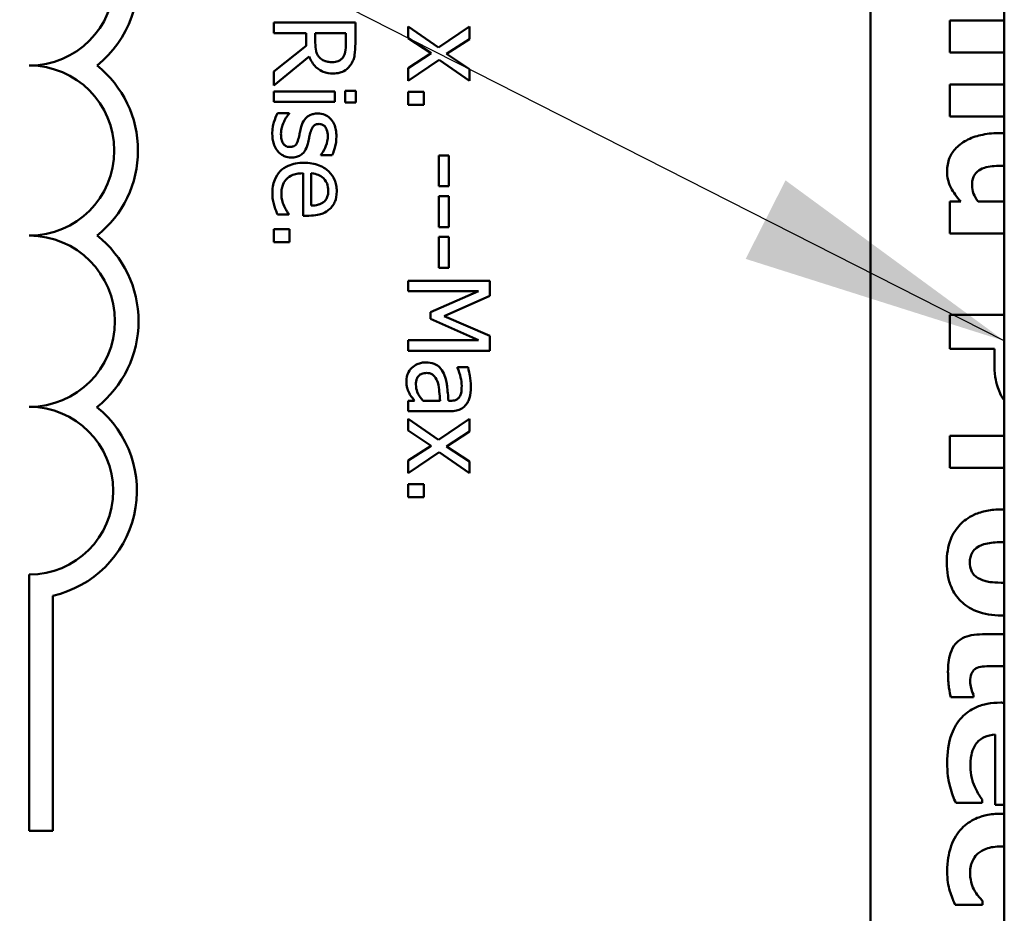
# Model space of a CAD drawing. Units: inches. Extents: x 1 to 43, y 0.5 to 33.5.
# Drawn here: x 7.7 to 8.4, y 24.1 to 24.7 of the extents above; entities that cross this region are included whole.
import ezdxf

# ---------------------------------------------------------------- set-up
doc = ezdxf.new("R2010")
doc.units = ezdxf.units.IN
doc.header["$LTSCALE"] = 2
doc.header["$MEASUREMENT"] = 0
doc.layers.add('Symbol (ANSI)', color=7, linetype='Continuous', lineweight=25)
doc.layers.add('Visible (ANSI)', color=7, linetype='Continuous', lineweight=50)
doc.styles.add('Note Text (ANSI)', font='tahoma.ttf')
doc.dimstyles.new('Default (ANSI)$7', dxfattribs={"dimscale": 2, "dimtxt": 0.12, "dimasz": 0.098425, "dimexe": 0.125, "dimexo": 0.0625, "dimgap": 0.031496, "dimtad": 0, "dimtih": 1, "dimtoh": 1, "dimrnd": 1e-08, "dimzin": 0, "dimdsep": 46, "dimtxsty": 'Note Text (ANSI)', "dimcen": 0.09, "dimdle": 0.393701, "dimclrd": 256, "dimclre": 256, "dimclrt": 256, "dimadec": 0, "dimazin": 1, "dimtfac": 1, "dimtofl": 0, "dimtmove": 0, "dimatfit": 3, "dimfxl": 1, "dimtolj": 1, "dimtzin": 4, "dimlwd": -1, "dimlwe": -1, "dimarcsym": 0})

msp = doc.modelspace()

# ---------------------------------------------------------------- linework, layer by layer
at = {"layer": 'Visible (ANSI)'}
for p, q in [((8.32503, 25.80857), (8.32503, 21.90707)), ((8.42341, 25.1786), (8.42341, 22.8726)), ((8.42341, 24.71661), (8.38346, 24.71661)), ((8.38346, 24.71661), (8.38346, 24.69311)), ((7.94626, 24.71525), (7.88626, 24.71525)), ((7.88626, 24.71525), (7.88626, 24.70728)), ((7.94626, 24.69979), (7.94626, 24.71525)), ((8.00737, 24.69678), (7.98505, 24.71238)), ((7.98505, 24.71238), (7.98505, 24.70378)), ((8.03008, 24.71224), (8.00737, 24.69678)), ((8.03008, 24.70295), (8.03008, 24.71224)), ((7.88626, 24.70728), (7.91014, 24.70728)), ((7.91014, 24.70728), (7.91014, 24.69814)), ((7.9168, 24.70028), (7.9168, 24.70728)), ((7.9168, 24.70728), (7.93936, 24.70728)), ((7.93936, 24.70728), (7.93936, 24.69935)), ((7.98505, 24.70378), (8.00197, 24.69255)), ((8.0133, 24.69206), (8.03008, 24.70295)), ((7.91014, 24.69814), (7.88626, 24.67917)), ((7.88626, 24.66882), (7.91237, 24.69016)), ((8.00197, 24.69255), (7.98505, 24.68161)), ((7.98505, 24.67232), (8.00785, 24.68783)), ((8.00785, 24.68783), (8.03008, 24.67232)), ((8.03008, 24.68093), (8.0133, 24.69206)), ((8.38346, 24.69311), (8.42341, 24.69311)), ((7.98505, 24.68161), (7.98505, 24.67232)), ((8.03008, 24.67232), (8.03008, 24.68093)), ((7.88626, 24.67917), (7.88626, 24.66882)), ((8.42082, 24.66969), (8.38346, 24.66969)), ((8.38346, 24.66969), (8.38346, 24.64602)), ((7.93129, 24.66449), (7.88626, 24.66449)), ((7.88626, 24.66449), (7.88626, 24.65691)), ((7.93129, 24.65691), (7.93129, 24.66449)), ((7.94665, 24.66498), (7.93877, 24.66498)), ((7.93877, 24.66498), (7.93877, 24.65637)), ((7.94665, 24.65637), (7.94665, 24.66498)), ((7.99653, 24.6643), (7.98505, 24.6643)), ((7.98505, 24.6643), (7.98505, 24.65467)), ((7.99653, 24.65467), (7.99653, 24.6643)), ((7.88626, 24.65691), (7.93129, 24.65691)), ((7.93877, 24.65637), (7.94665, 24.65637)), ((7.98505, 24.65467), (7.99653, 24.65467)), ((7.89749, 24.64854), (7.88899, 24.64854)), ((7.89749, 24.64815), (7.89749, 24.64854)), ((8.38346, 24.64602), (8.42341, 24.64602)), ((7.92098, 24.61806), (7.92098, 24.61767)), ((7.92098, 24.61767), (7.9291, 24.61767)), ((8.01495, 24.61752), (8.00766, 24.61752)), ((8.00766, 24.61752), (8.00766, 24.59481)), ((8.01495, 24.59481), (8.01495, 24.61752)), ((7.908, 24.60439), (7.908, 24.57323)), ((7.91378, 24.58062), (7.91378, 24.60439)), ((8.00766, 24.59481), (8.01495, 24.59481)), ((8.01495, 24.58757), (8.00766, 24.58757)), ((8.00766, 24.58757), (8.00766, 24.56486)), ((8.01495, 24.56486), (8.01495, 24.58757)), ((8.39132, 24.58354), (8.38346, 24.58354)), ((8.38346, 24.58354), (8.38346, 24.56004)), ((8.42341, 24.58354), (8.4042, 24.58354)), ((7.88903, 24.57405), (7.8973, 24.57405)), ((7.8973, 24.57405), (7.8973, 24.57449)), ((7.908, 24.57323), (7.91213, 24.57323)), ((8.00766, 24.56486), (8.01495, 24.56486)), ((7.89774, 24.5634), (7.88626, 24.5634)), ((7.88626, 24.5634), (7.88626, 24.55378)), ((7.89774, 24.55378), (7.89774, 24.5634)), ((8.01495, 24.55762), (8.00766, 24.55762)), ((8.00766, 24.55762), (8.00766, 24.53491)), ((8.01495, 24.53491), (8.01495, 24.55762)), ((8.38346, 24.56004), (8.42341, 24.56004)), ((7.88626, 24.55378), (7.89774, 24.55378)), ((8.00766, 24.53491), (8.01495, 24.53491)), ((8.04505, 24.52524), (7.98505, 24.52524)), ((7.98505, 24.52524), (7.98505, 24.5178)), ((8.04505, 24.51434), (8.04505, 24.52524)), ((7.98505, 24.5178), (8.03674, 24.5178)), ((8.03674, 24.5178), (8.00158, 24.50229)), ((8.01165, 24.49937), (8.04505, 24.51434)), ((8.00158, 24.50229), (8.00158, 24.49742)), ((8.04505, 24.48488), (8.01165, 24.49937)), ((8.42341, 24.5004), (8.38346, 24.5004)), ((8.38346, 24.5004), (8.38346, 24.47528)), ((8.00158, 24.49742), (8.03674, 24.48177)), ((8.04505, 24.47379), (8.04505, 24.48488)), ((8.03674, 24.48177), (7.98505, 24.48177)), ((7.98505, 24.48177), (7.98505, 24.47379)), ((7.98505, 24.47379), (8.04505, 24.47379)), ((8.38346, 24.47528), (8.4162, 24.47528)), ((8.4162, 24.47528), (8.4162, 24.46215)), ((8.0291, 24.46178), (8.02137, 24.46178)), ((8.02137, 24.46178), (8.02137, 24.46135)), ((7.98982, 24.43713), (7.98505, 24.43713)), ((7.98505, 24.43713), (7.98505, 24.42955)), ((8.00863, 24.43713), (7.99614, 24.43713)), ((8.01612, 24.43713), (8.01466, 24.43713)), ((7.98505, 24.42955), (8.01583, 24.42955)), ((8.00737, 24.4084), (7.98505, 24.424)), ((7.98505, 24.424), (7.98505, 24.4154)), ((8.03008, 24.42386), (8.00737, 24.4084)), ((8.03008, 24.41457), (8.03008, 24.42386)), ((7.98505, 24.4154), (8.00197, 24.40417)), ((8.0133, 24.40368), (8.03008, 24.41457)), ((8.42341, 24.41142), (8.38346, 24.41142)), ((8.38346, 24.41142), (8.38346, 24.38792)), ((8.00197, 24.40417), (7.98505, 24.39323)), ((7.98505, 24.38394), (8.00785, 24.39945)), ((8.00785, 24.39945), (8.03008, 24.38394)), ((8.03008, 24.39255), (8.0133, 24.40368)), ((7.98505, 24.39323), (7.98505, 24.38394)), ((8.03008, 24.38394), (8.03008, 24.39255)), ((8.38346, 24.38792), (8.42341, 24.38792)), ((7.99653, 24.37592), (7.98505, 24.37592)), ((7.98505, 24.37592), (7.98505, 24.36629)), ((7.99653, 24.36629), (7.99653, 24.37592)), ((7.98505, 24.36629), (7.99653, 24.36629)), ((7.70653, 24.12107), (7.70653, 24.3094)), ((7.72394, 24.29393), (7.72394, 24.12107)), ((8.42341, 24.26555), (8.40728, 24.26555)), ((8.41571, 24.24205), (8.42341, 24.24205)), ((8.38411, 24.21936), (8.40064, 24.21936)), ((8.40064, 24.21936), (8.40064, 24.22139)), ((8.41668, 24.19181), (8.41668, 24.14019)), ((8.40712, 24.14157), (8.40712, 24.14408)), ((8.38767, 24.14157), (8.40712, 24.14157)), ((8.41668, 24.14019), (8.42341, 24.14019)), ((7.72394, 24.12107), (7.70653, 24.12107)), ((8.38727, 24.06677), (8.40745, 24.06677)), ((8.40745, 24.06677), (8.40745, 24.06977))]:
    msp.add_line(p, q, dxfattribs=at)
for centre, radius, start, end in [((7.70653, 24.74607), 0.07991, 308.54374, 75.30318), ((7.70653, 24.74607), 0.0625, 270, 90), ((7.70653, 24.62107), 0.0625, 270, 90), ((7.70653, 24.62107), 0.07991, 308.60979, 51.45626), ((7.70653, 24.49565), 0.06291, 270, 90), ((7.70653, 24.49565), 0.08032, 308.24097, 51.62552), ((7.70653, 24.37107), 0.06167, 270, 90), ((7.70653, 24.37107), 0.07908, 282.71768, 51.04677)]:
    msp.add_arc(centre, radius, start, end, dxfattribs=at)
for points, knots in [([(7.91991, 24.68943), (7.91928, 24.69006), (7.91876, 24.69076), (7.91773, 24.69266), (7.9175, 24.69367), (7.91696, 24.69609), (7.9168, 24.69822), (7.9168, 24.70028)], [-0.02114075, -0.02114075, -0.02114075, -0.02114075, -0.01890888, -0.01890888, -0.01570002, -0.01570002, 0, 0, 0, 0]), ([(7.93936, 24.69935), (7.93936, 24.69801), (7.9393, 24.69553), (7.93853, 24.69216), (7.93805, 24.69093), (7.93732, 24.68982)], [-0.02632038, -0.02632038, -0.02632038, -0.02632038, -0.0101163, -0.0101163, 0, 0, 0, 0]), ([(7.9431, 24.68452), (7.94376, 24.68555), (7.94433, 24.68663), (7.9452, 24.68886), (7.94552, 24.68999), (7.94616, 24.69401), (7.94626, 24.69691), (7.94626, 24.69979)], [-0.04026235, -0.04026235, -0.04026235, -0.04026235, -0.03096545, -0.03096545, -0.02196735, -0.02196735, 0, 0, 0, 0]), ([(7.91237, 24.69016), (7.91292, 24.68868), (7.91361, 24.68726), (7.91528, 24.68467), (7.91622, 24.68351), (7.91945, 24.68043), (7.92147, 24.67949), (7.92488, 24.6781), (7.92742, 24.67772), (7.92997, 24.67772)], [-0.03700327, -0.03700327, -0.03700327, -0.03700327, -0.03242253, -0.03242253, -0.02806552, -0.02806552, -0.01948434, -0.01948434, 0, 0, 0, 0]), ([(7.92934, 24.68603), (7.92822, 24.68603), (7.92708, 24.68611), (7.92485, 24.68652), (7.92392, 24.68681), (7.9219, 24.68771), (7.92083, 24.68846), (7.91991, 24.68943)], [-0.02342403, -0.02342403, -0.02342403, -0.02342403, -0.01682931, -0.01682931, -0.01019506, -0.01019506, 0, 0, 0, 0]), ([(7.93732, 24.68982), (7.93686, 24.68915), (7.93632, 24.68854), (7.93497, 24.68743), (7.93426, 24.68706), (7.9323, 24.68625), (7.93082, 24.68603), (7.92934, 24.68603)], [-0.02040796, -0.02040796, -0.02040796, -0.02040796, -0.01617625, -0.01617625, -0.01128909, -0.01128909, 0, 0, 0, 0]), ([(7.92997, 24.67772), (7.93165, 24.67772), (7.93335, 24.67789), (7.93612, 24.67866), (7.93745, 24.67919), (7.94061, 24.68136), (7.94199, 24.68281), (7.9431, 24.68452)], [-0.04834072, -0.04834072, -0.04834072, -0.04834072, -0.02920078, -0.02920078, -0.01556212, -0.01556212, 0, 0, 0, 0]), ([(7.88899, 24.64854), (7.88793, 24.64655), (7.88708, 24.6442), (7.88606, 24.64093), (7.88519, 24.63803), (7.88519, 24.63362)], [-0.09832248, -0.09832248, -0.09832248, -0.09832248, -0.03363648, -0.03363648, 0, 0, 0, 0]), ([(7.89385, 24.64237), (7.89438, 24.64352), (7.89506, 24.64483), (7.89634, 24.64665), (7.8969, 24.64741), (7.89749, 24.64815)], [-0.01694637, -0.01694637, -0.01694637, -0.01694637, -0.00723719, -0.00723719, 0, 0, 0, 0]), ([(7.9186, 24.64835), (7.91743, 24.64835), (7.91627, 24.64823), (7.91408, 24.64768), (7.91307, 24.64728), (7.91061, 24.64583), (7.90964, 24.64478), (7.90781, 24.64235), (7.907, 24.64044), (7.90644, 24.63853)], [-0.03344898, -0.03344898, -0.03344898, -0.03344898, -0.02814537, -0.02814537, -0.02318545, -0.02318545, -0.01516454, -0.01516454, 0, 0, 0, 0]), ([(7.93236, 24.63157), (7.93236, 24.63316), (7.93223, 24.63477), (7.93165, 24.63773), (7.93124, 24.6391), (7.92969, 24.64248), (7.9285, 24.6439), (7.92641, 24.64594), (7.92514, 24.6468), (7.92208, 24.64806), (7.92036, 24.64835), (7.9186, 24.64835)], [-0.04923006, -0.04923006, -0.04923006, -0.04923006, -0.04204816, -0.04204816, -0.03557897, -0.03557897, -0.02528232, -0.02528232, -0.01340103, -0.01340103, 0, 0, 0, 0]), ([(7.89156, 24.63332), (7.89156, 24.63496), (7.89178, 24.63657), (7.89239, 24.63866), (7.8929, 24.64042), (7.89385, 24.64237)], [-0.06640026, -0.06640026, -0.06640026, -0.06640026, -0.01647752, -0.01647752, 0, 0, 0, 0]), ([(7.90644, 24.63853), (7.90606, 24.6371), (7.90572, 24.63564), (7.90534, 24.6338), (7.90495, 24.63196), (7.90459, 24.63041)], [-0.05621522, -0.05621522, -0.05621522, -0.05621522, -0.01211706, -0.01211706, 0, 0, 0, 0]), ([(7.91315, 24.63415), (7.91351, 24.63554), (7.91398, 24.63691), (7.91485, 24.63838), (7.91518, 24.63889), (7.91606, 24.63971), (7.91655, 24.64), (7.91791, 24.64051), (7.9188, 24.64062), (7.91967, 24.64062)], [-0.02993452, -0.02993452, -0.02993452, -0.02993452, -0.01574784, -0.01574784, -0.0109923, -0.0109923, -0.00658627, -0.00658627, 0, 0, 0, 0]), ([(7.91967, 24.64062), (7.92011, 24.64062), (7.92056, 24.64058), (7.9214, 24.64041), (7.9218, 24.64028), (7.92277, 24.63982), (7.92329, 24.63943), (7.9245, 24.6381), (7.92493, 24.63709), (7.92576, 24.63503), (7.92599, 24.63337), (7.92599, 24.63172)], [-0.02267092, -0.02267092, -0.02267092, -0.02267092, -0.02097487, -0.02097487, -0.01940213, -0.01940213, -0.01688898, -0.01688898, -0.01258212, -0.01258212, 0, 0, 0, 0]), ([(7.88519, 24.63362), (7.88519, 24.63092), (7.88546, 24.62822), (7.8866, 24.62489), (7.88741, 24.62277), (7.88928, 24.62054)], [-0.06948132, -0.06948132, -0.06948132, -0.06948132, -0.02219518, -0.02219518, 0, 0, 0, 0]), ([(7.89307, 24.62642), (7.89281, 24.62679), (7.89261, 24.62724), (7.89225, 24.62824), (7.89209, 24.62886), (7.89178, 24.63042), (7.89156, 24.63181), (7.89156, 24.63332)], [-0.02398278, -0.02398278, -0.02398278, -0.02398278, -0.01865492, -0.01865492, -0.01150724, -0.01150724, 0, 0, 0, 0]), ([(7.90459, 24.63041), (7.90425, 24.62902), (7.9038, 24.62762), (7.90279, 24.62575), (7.90241, 24.62532), (7.90172, 24.62466), (7.90123, 24.62436), (7.89991, 24.62385), (7.89906, 24.62375), (7.89822, 24.62375)], [-0.01758619, -0.01758619, -0.01758619, -0.01758619, -0.01357408, -0.01357408, -0.01078651, -0.01078651, -0.00634545, -0.00634545, 0, 0, 0, 0]), ([(7.9113, 24.62603), (7.91164, 24.62748), (7.91197, 24.62895), (7.91237, 24.63088), (7.9127, 24.63246), (7.91315, 24.63415)], [-0.05452628, -0.05452628, -0.05452628, -0.05452628, -0.01333096, -0.01333096, 0, 0, 0, 0]), ([(7.92599, 24.63172), (7.92599, 24.62924), (7.92552, 24.62684), (7.92402, 24.62284), (7.92295, 24.62052), (7.92098, 24.61806)], [-0.05707646, -0.05707646, -0.05707646, -0.05707646, -0.02399524, -0.02399524, 0, 0, 0, 0]), ([(7.9291, 24.61767), (7.93017, 24.61962), (7.93091, 24.62188), (7.93179, 24.62551), (7.93236, 24.62819), (7.93236, 24.63157)], [-0.06349518, -0.06349518, -0.06349518, -0.06349518, -0.02576344, -0.02576344, 0, 0, 0, 0]), ([(8.42057, 24.63395), (8.41621, 24.63395), (8.41178, 24.63361), (8.40376, 24.632), (8.40011, 24.63085), (8.39353, 24.6276), (8.39049, 24.62554), (8.38595, 24.62088), (8.38431, 24.61846), (8.38189, 24.61261), (8.38135, 24.60934), (8.38135, 24.60599)], [-0.1377015, -0.1377015, -0.1377015, -0.1377015, -0.1042857, -0.1042857, -0.0751106, -0.0751106, -0.0481473, -0.0481473, -0.0255032, -0.0255032, 0, 0, 0, 0]), ([(7.89822, 24.62375), (7.89756, 24.62375), (7.89683, 24.62379), (7.89551, 24.62409), (7.89512, 24.62431), (7.89411, 24.62502), (7.89353, 24.62571), (7.89307, 24.62642)], [-0.01222331, -0.01222331, -0.01222331, -0.01222331, -0.00936277, -0.00936277, -0.00644068, -0.00644068, 0, 0, 0, 0]), ([(7.89924, 24.61601), (7.9005, 24.61601), (7.90177, 24.61613), (7.90406, 24.6167), (7.90508, 24.61711), (7.90664, 24.61809), (7.90777, 24.61891), (7.91004, 24.62212), (7.9108, 24.62407), (7.9113, 24.62603)], [-0.07653076, -0.07653076, -0.07653076, -0.07653076, -0.05177928, -0.05177928, -0.02994189, -0.02994189, -0.01542913, -0.01542913, 0, 0, 0, 0]), ([(7.88928, 24.62054), (7.88993, 24.61977), (7.89065, 24.61908), (7.89241, 24.61779), (7.8933, 24.61734), (7.89569, 24.61634), (7.89743, 24.61601), (7.89924, 24.61601)], [-0.02472728, -0.02472728, -0.02472728, -0.02472728, -0.01970394, -0.01970394, -0.01380223, -0.01380223, 0, 0, 0, 0]), ([(7.90853, 24.61208), (7.90644, 24.61208), (7.90433, 24.61192), (7.90044, 24.6112), (7.89864, 24.61068), (7.89469, 24.60894), (7.89268, 24.60758), (7.88921, 24.60401), (7.88789, 24.6019), (7.8857, 24.59635), (7.88524, 24.59286), (7.88524, 24.58942)], [-0.09427831, -0.09427831, -0.09427831, -0.09427831, -0.07836219, -0.07836219, -0.0641876, -0.0641876, -0.04546209, -0.04546209, -0.02621116, -0.02621116, 0, 0, 0, 0]), ([(7.93255, 24.59127), (7.93255, 24.59273), (7.93243, 24.59419), (7.9319, 24.59698), (7.93151, 24.5983), (7.92999, 24.60186), (7.92858, 24.60387), (7.92533, 24.60703), (7.92311, 24.60881), (7.91619, 24.61156), (7.91234, 24.61208), (7.90853, 24.61208)], [-0.1291702, -0.1291702, -0.1291702, -0.1291702, -0.1092955, -0.1092955, -0.0905998, -0.0905998, -0.0567062, -0.0567062, -0.0290272, -0.0290272, 0, 0, 0, 0]), ([(8.39967, 24.59554), (8.39967, 24.59684), (8.39978, 24.59816), (8.4003, 24.60056), (8.40068, 24.60165), (8.4019, 24.60394), (8.40279, 24.60502), (8.40486, 24.6067), (8.40634, 24.60763), (8.41228, 24.60952), (8.41658, 24.60988), (8.42082, 24.60988)], [-0.1234252, -0.1234252, -0.1234252, -0.1234252, -0.1002484, -0.1002484, -0.079664, -0.079664, -0.0541953, -0.0541953, -0.0322556, -0.0322556, 0, 0, 0, 0]), ([(7.89185, 24.58952), (7.89185, 24.59075), (7.89195, 24.59198), (7.89239, 24.5943), (7.89271, 24.59537), (7.89383, 24.59793), (7.89478, 24.59928), (7.89683, 24.60123), (7.8982, 24.60233), (7.90279, 24.60408), (7.90544, 24.60439), (7.908, 24.60439)], [-0.1003988, -0.1003988, -0.1003988, -0.1003988, -0.0811485, -0.0811485, -0.0636435, -0.0636435, -0.0373741, -0.0373741, -0.0195204, -0.0195204, 0, 0, 0, 0]), ([(7.91378, 24.60439), (7.91609, 24.6042), (7.91769, 24.60373), (7.9203, 24.60267), (7.92161, 24.6018), (7.92278, 24.6007)], [-0.02147869, -0.02147869, -0.02147869, -0.02147869, -0.01220488, -0.01220488, 0, 0, 0, 0]), ([(7.92278, 24.6007), (7.92439, 24.59909), (7.9251, 24.59761), (7.92611, 24.59519), (7.92633, 24.59341), (7.92633, 24.5917)], [-0.01994079, -0.01994079, -0.01994079, -0.01994079, -0.01299683, -0.01299683, 0, 0, 0, 0]), ([(8.38135, 24.60599), (8.38135, 24.60384), (8.38152, 24.60152), (8.38224, 24.59863), (8.38275, 24.59662), (8.38403, 24.59392)], [-0.08265776, -0.08265776, -0.08265776, -0.08265776, -0.02277283, -0.02277283, 0, 0, 0, 0]), ([(8.38403, 24.59392), (8.38491, 24.59215), (8.38614, 24.59031), (8.3886, 24.58697), (8.38993, 24.58523), (8.39132, 24.58354)], [-0.03164651, -0.03164651, -0.03164651, -0.03164651, -0.01665386, -0.01665386, 0, 0, 0, 0]), ([(8.4042, 24.58354), (8.40247, 24.58567), (8.40147, 24.58774), (8.4001, 24.59136), (8.39967, 24.59342), (8.39967, 24.59554)], [-0.0295067, -0.0295067, -0.0295067, -0.0295067, -0.01614084, -0.01614084, 0, 0, 0, 0]), ([(7.88524, 24.58942), (7.88524, 24.58798), (7.88531, 24.58632), (7.88579, 24.58355), (7.88613, 24.58222), (7.88651, 24.58091)], [-0.02142152, -0.02142152, -0.02142152, -0.02142152, -0.01040948, -0.01040948, 0, 0, 0, 0]), ([(7.89385, 24.58028), (7.89322, 24.58167), (7.89276, 24.58314), (7.89222, 24.58546), (7.89185, 24.5872), (7.89185, 24.58952)], [-0.04926408, -0.04926408, -0.04926408, -0.04926408, -0.01766261, -0.01766261, 0, 0, 0, 0]), ([(7.92633, 24.5917), (7.92633, 24.59057), (7.92624, 24.58941), (7.92584, 24.58764), (7.92556, 24.58669), (7.92442, 24.5847), (7.92371, 24.58387), (7.92283, 24.58319)], [-0.03222558, -0.03222558, -0.03222558, -0.03222558, -0.01744583, -0.01744583, -0.00847154, -0.00847154, 0, 0, 0, 0]), ([(7.92754, 24.57823), (7.92839, 24.57901), (7.92914, 24.57988), (7.93042, 24.58177), (7.93093, 24.58278), (7.93196, 24.5855), (7.93255, 24.58786), (7.93255, 24.59127)], [-0.05969601, -0.05969601, -0.05969601, -0.05969601, -0.04276273, -0.04276273, -0.02596056, -0.02596056, 0, 0, 0, 0]), ([(7.88651, 24.58091), (7.88684, 24.57973), (7.88728, 24.5785), (7.88794, 24.57679), (7.88851, 24.57534), (7.88903, 24.57405)], [-0.03178965, -0.03178965, -0.03178965, -0.03178965, -0.01055801, -0.01055801, 0, 0, 0, 0]), ([(7.8973, 24.57449), (7.8967, 24.5752), (7.89615, 24.57604), (7.8952, 24.5776), (7.89461, 24.57867), (7.89385, 24.58028)], [-0.02734589, -0.02734589, -0.02734589, -0.02734589, -0.0135645, -0.0135645, 0, 0, 0, 0]), ([(7.91213, 24.57323), (7.91725, 24.57323), (7.92031, 24.5741), (7.92425, 24.57571), (7.92602, 24.5768), (7.92754, 24.57823)], [-0.03244703, -0.03244703, -0.03244703, -0.03244703, -0.01598342, -0.01598342, 0, 0, 0, 0]), ([(7.92283, 24.58319), (7.92231, 24.58277), (7.92174, 24.58242), (7.92036, 24.58174), (7.91962, 24.5815), (7.91739, 24.58087), (7.91553, 24.58067), (7.91378, 24.58062)], [-0.02090611, -0.02090611, -0.02090611, -0.02090611, -0.01761305, -0.01761305, -0.01334693, -0.01334693, 0, 0, 0, 0]), ([(7.99808, 24.46543), (7.99699, 24.46543), (7.99592, 24.46532), (7.9938, 24.46488), (7.99278, 24.46454), (7.99032, 24.46345), (7.98894, 24.46258), (7.98777, 24.46144)], [-0.02873191, -0.02873191, -0.02873191, -0.02873191, -0.02056412, -0.02056412, -0.01243576, -0.01243576, 0, 0, 0, 0]), ([(8.01126, 24.45721), (8.01051, 24.45891), (8.00951, 24.4605), (8.00747, 24.46252), (8.00624, 24.46355), (8.00232, 24.46513), (8.0002, 24.46543), (7.99808, 24.46543)], [-0.06142589, -0.06142589, -0.06142589, -0.06142589, -0.03215352, -0.03215352, -0.01616342, -0.01616342, 0, 0, 0, 0]), ([(7.98777, 24.46144), (7.9865, 24.46017), (7.98552, 24.4587), (7.98435, 24.45589), (7.98379, 24.45412), (7.98379, 24.45177)], [-0.04374063, -0.04374063, -0.04374063, -0.04374063, -0.01792128, -0.01792128, 0, 0, 0, 0]), ([(7.99079, 24.44905), (7.99079, 24.44992), (7.99085, 24.45081), (7.99116, 24.45241), (7.99138, 24.45314), (7.99214, 24.45473), (7.99264, 24.45533), (7.99366, 24.4563), (7.99436, 24.45673), (7.99623, 24.45745), (7.99744, 24.4576), (7.99862, 24.4576)], [-0.02696552, -0.02696552, -0.02696552, -0.02696552, -0.02308106, -0.02308106, -0.01971921, -0.01971921, -0.01528795, -0.01528795, -0.00898181, -0.00898181, 0, 0, 0, 0]), ([(7.99862, 24.4576), (7.99932, 24.4576), (8.00003, 24.45754), (8.00133, 24.45725), (8.00192, 24.45704), (8.00301, 24.45645), (8.00372, 24.45597), (8.00559, 24.45369), (8.0063, 24.45222), (8.00679, 24.45065)], [-0.04449505, -0.04449505, -0.04449505, -0.04449505, -0.03290743, -0.03290743, -0.02247201, -0.02247201, -0.01249306, -0.01249306, 0, 0, 0, 0]), ([(8.01466, 24.43713), (8.01445, 24.44083), (8.01413, 24.44459), (8.01348, 24.44969), (8.01298, 24.45349), (8.01126, 24.45721)], [-0.1122782, -0.1122782, -0.1122782, -0.1122782, -0.0312845, -0.0312845, 0, 0, 0, 0]), ([(8.02137, 24.46135), (8.02235, 24.45905), (8.02312, 24.45668), (8.02404, 24.45251), (8.02444, 24.45024), (8.02444, 24.44807)], [-0.03962749, -0.03962749, -0.03962749, -0.03962749, -0.01650259, -0.01650259, 0, 0, 0, 0]), ([(8.03114, 24.44802), (8.03114, 24.45063), (8.03089, 24.45322), (8.03027, 24.45654), (8.0297, 24.45964), (8.0291, 24.46178)], [-0.07430683, -0.07430683, -0.07430683, -0.07430683, -0.01699276, -0.01699276, 0, 0, 0, 0]), ([(8.4162, 24.46215), (8.4162, 24.45893), (8.41644, 24.45562), (8.41738, 24.45104), (8.41805, 24.44795), (8.41952, 24.4444)], [-0.09429599, -0.09429599, -0.09429599, -0.09429599, -0.02928407, -0.02928407, 0, 0, 0, 0]), ([(7.98379, 24.45177), (7.98379, 24.44978), (7.98393, 24.44789), (7.98452, 24.4459), (7.98494, 24.44455), (7.98597, 24.44263)], [-0.05614675, -0.05614675, -0.05614675, -0.05614675, -0.01665768, -0.01665768, 0, 0, 0, 0]), ([(7.99614, 24.43713), (7.99412, 24.43936), (7.99261, 24.44175), (7.99111, 24.44536), (7.99079, 24.44718), (7.99079, 24.44905)], [-0.02981944, -0.02981944, -0.02981944, -0.02981944, -0.01424428, -0.01424428, 0, 0, 0, 0]), ([(8.00679, 24.45065), (8.00755, 24.44812), (8.00779, 24.44579), (8.00819, 24.44182), (8.00844, 24.4393), (8.00863, 24.43713)], [-0.03064248, -0.03064248, -0.03064248, -0.03064248, -0.01655933, -0.01655933, 0, 0, 0, 0]), ([(8.02444, 24.44807), (8.02444, 24.4464), (8.02431, 24.44432), (8.02377, 24.44189), (8.02344, 24.441), (8.02293, 24.4402)], [-0.01895522, -0.01895522, -0.01895522, -0.01895522, -0.00723922, -0.00723922, 0, 0, 0, 0]), ([(8.02779, 24.43446), (8.02842, 24.4353), (8.02896, 24.4362), (8.02984, 24.43812), (8.03018, 24.43913), (8.03071, 24.44144), (8.03114, 24.4438), (8.03114, 24.44802)], [-0.08462729, -0.08462729, -0.08462729, -0.08462729, -0.05862997, -0.05862997, -0.03220438, -0.03220438, 0, 0, 0, 0]), ([(7.98597, 24.44263), (7.98651, 24.44156), (7.98719, 24.44055), (7.98856, 24.43879), (7.9892, 24.43797), (7.98982, 24.43713)], [-0.01697862, -0.01697862, -0.01697862, -0.01697862, -0.0079291, -0.0079291, 0, 0, 0, 0]), ([(8.41952, 24.4444), (8.42052, 24.44203), (8.42176, 24.43978), (8.4233, 24.4376), (8.42335, 24.43753), (8.42341, 24.43745)], [-0.06415381, -0.06415381, -0.06415381, -0.06415381, -0.02466672, -0.02466672, -0.02331856, -0.02331856, -0.02331856, -0.02331856]), ([(8.01583, 24.42955), (8.01745, 24.42955), (8.01911, 24.42968), (8.02205, 24.43035), (8.02334, 24.43082), (8.02582, 24.43228), (8.0269, 24.43326), (8.02779, 24.43446)], [-0.03426587, -0.03426587, -0.03426587, -0.03426587, -0.02191277, -0.02191277, -0.01135062, -0.01135062, 0, 0, 0, 0]), ([(8.02293, 24.4402), (8.02258, 24.43965), (8.02216, 24.43916), (8.02126, 24.43843), (8.02069, 24.43804), (8.01879, 24.43729), (8.01747, 24.43713), (8.01612, 24.43713)], [-0.02634689, -0.02634689, -0.02634689, -0.02634689, -0.01726145, -0.01726145, -0.01024938, -0.01024938, 0, 0, 0, 0]), ([(8.42114, 24.35729), (8.41759, 24.35729), (8.41403, 24.35701), (8.4074, 24.35574), (8.40433, 24.35482), (8.39677, 24.3514), (8.39343, 24.34873), (8.38798, 24.34314), (8.38567, 24.33951), (8.38191, 24.33002), (8.38111, 24.32414), (8.38111, 24.31831)], [-0.1383832, -0.1383832, -0.1383832, -0.1383832, -0.1202364, -0.1202364, -0.1038546, -0.1038546, -0.0777622, -0.0777622, -0.0444103, -0.0444103, 0, 0, 0, 0]), ([(8.40299, 24.32909), (8.40538, 24.33081), (8.40831, 24.33168), (8.41309, 24.33295), (8.4171, 24.33322), (8.42098, 24.33322)], [-0.04343851, -0.04343851, -0.04343851, -0.04343851, -0.02957337, -0.02957337, 0, 0, 0, 0]), ([(8.39796, 24.31815), (8.39796, 24.31953), (8.39811, 24.3209), (8.39873, 24.32331), (8.39917, 24.3246), (8.40073, 24.32713), (8.40176, 24.3282), (8.40299, 24.32909)], [-0.03663358, -0.03663358, -0.03663358, -0.03663358, -0.02268993, -0.02268993, -0.01152978, -0.01152978, 0, 0, 0, 0]), ([(8.38111, 24.31831), (8.38111, 24.31504), (8.38136, 24.31176), (8.38249, 24.30565), (8.38331, 24.30282), (8.38617, 24.29623), (8.3885, 24.29279), (8.39414, 24.28731), (8.39778, 24.28457), (8.40869, 24.28025), (8.41495, 24.27941), (8.42114, 24.27941)], [-0.211016, -0.211016, -0.211016, -0.211016, -0.1730019, -0.1730019, -0.1386796, -0.1386796, -0.0893676, -0.0893676, -0.0471774, -0.0471774, 0, 0, 0, 0]), ([(8.40283, 24.30769), (8.40195, 24.30834), (8.40118, 24.3091), (8.39982, 24.31095), (8.39934, 24.31194), (8.39833, 24.3146), (8.39796, 24.31635), (8.39796, 24.31815)], [-0.02902772, -0.02902772, -0.02902772, -0.02902772, -0.02174704, -0.02174704, -0.01369288, -0.01369288, 0, 0, 0, 0]), ([(8.42098, 24.30348), (8.41408, 24.30348), (8.41083, 24.30425), (8.40684, 24.30542), (8.4047, 24.30636), (8.40283, 24.30769)], [-0.03170541, -0.03170541, -0.03170541, -0.03170541, -0.01752458, -0.01752458, 0, 0, 0, 0]), ([(8.40728, 24.26555), (8.40457, 24.26555), (8.40178, 24.26535), (8.39688, 24.26437), (8.39467, 24.26367), (8.39011, 24.26128), (8.38853, 24.25974), (8.38583, 24.25652), (8.38465, 24.25412), (8.38243, 24.24735), (8.382, 24.24254), (8.382, 24.23808)], [-0.08654911, -0.08654911, -0.08654911, -0.08654911, -0.07535677, -0.07535677, -0.06594584, -0.06594584, -0.05411777, -0.05411777, -0.03401315, -0.03401315, 0, 0, 0, 0]), ([(8.382, 24.23808), (8.382, 24.2347), (8.38212, 24.23084), (8.38271, 24.2264), (8.38313, 24.2232), (8.38411, 24.21936)], [-0.1259954, -0.1259954, -0.1259954, -0.1259954, -0.0302188, -0.0302188, 0, 0, 0, 0]), ([(8.39837, 24.23063), (8.39837, 24.23292), (8.39863, 24.23504), (8.39985, 24.23796), (8.40055, 24.23878), (8.40177, 24.24001), (8.40257, 24.24054), (8.40347, 24.24092)], [-0.02067625, -0.02067625, -0.02067625, -0.02067625, -0.01313983, -0.01313983, -0.0074887, -0.0074887, 0, 0, 0, 0]), ([(8.40347, 24.24092), (8.40516, 24.24161), (8.40696, 24.24192), (8.41109, 24.24203), (8.4134, 24.24205), (8.41571, 24.24205)], [-0.03147324, -0.03147324, -0.03147324, -0.03147324, -0.01760007, -0.01760007, 0, 0, 0, 0]), ([(8.40064, 24.22139), (8.39991, 24.22276), (8.39921, 24.22552), (8.39868, 24.22759), (8.39837, 24.22923), (8.39837, 24.23063)], [-0.01413259, -0.01413259, -0.01413259, -0.01413259, -0.01060167, -0.01060167, 0, 0, 0, 0]), ([(8.42074, 24.21531), (8.41745, 24.21531), (8.41414, 24.21505), (8.40798, 24.21387), (8.40513, 24.21301), (8.3985, 24.21002), (8.39506, 24.20758), (8.38886, 24.20096), (8.38648, 24.19689), (8.38229, 24.18573), (8.38143, 24.1783), (8.38143, 24.17114)], [-0.1709618, -0.1709618, -0.1709618, -0.1709618, -0.1459827, -0.1459827, -0.1233821, -0.1233821, -0.090782, -0.090782, -0.0545265, -0.0545265, 0, 0, 0, 0]), ([(8.40234, 24.1846), (8.40311, 24.18573), (8.40402, 24.18673), (8.4062, 24.18858), (8.40744, 24.18937), (8.41111, 24.19112), (8.41394, 24.19164), (8.41668, 24.19181)], [-0.04011545, -0.04011545, -0.04011545, -0.04011545, -0.03089681, -0.03089681, -0.02091519, -0.02091519, 0, 0, 0, 0]), ([(8.39845, 24.16871), (8.39845, 24.17351), (8.39912, 24.17674), (8.40013, 24.18063), (8.40102, 24.18272), (8.40234, 24.1846)], [-0.03059504, -0.03059504, -0.03059504, -0.03059504, -0.01745747, -0.01745747, 0, 0, 0, 0]), ([(8.38143, 24.17114), (8.38143, 24.16797), (8.38156, 24.16441), (8.38216, 24.16009), (8.38259, 24.15714), (8.38362, 24.1534)], [-0.1094611, -0.1094611, -0.1094611, -0.1094611, -0.0295781, -0.0295781, 0, 0, 0, 0]), ([(8.40177, 24.1534), (8.40069, 24.15573), (8.3999, 24.15818), (8.39901, 24.16219), (8.39845, 24.16502), (8.39845, 24.16871)], [-0.07532796, -0.07532796, -0.07532796, -0.07532796, -0.02817196, -0.02817196, 0, 0, 0, 0]), ([(8.38362, 24.1534), (8.38415, 24.15111), (8.38481, 24.14867), (8.38629, 24.14509), (8.38699, 24.14333), (8.38767, 24.14157)], [-0.02955549, -0.02955549, -0.02955549, -0.02955549, -0.0144099, -0.0144099, 0, 0, 0, 0]), ([(8.40712, 24.14408), (8.40622, 24.1453), (8.40528, 24.14677), (8.40407, 24.14872), (8.40297, 24.15053), (8.40177, 24.1534)], [-0.06873928, -0.06873928, -0.06873928, -0.06873928, -0.02365366, -0.02365366, 0, 0, 0, 0]), ([(8.42082, 24.13362), (8.41721, 24.13362), (8.41357, 24.13332), (8.40756, 24.13203), (8.40447, 24.13112), (8.39721, 24.12745), (8.39383, 24.12492), (8.391, 24.12171)], [-0.1035969, -0.1035969, -0.1035969, -0.1035969, -0.0619796, -0.0619796, -0.0326581, -0.0326581, 0, 0, 0, 0]), ([(8.391, 24.12171), (8.38936, 24.11978), (8.38795, 24.11769), (8.38553, 24.11315), (8.38454, 24.11073), (8.38265, 24.1045), (8.38143, 24.099), (8.38143, 24.09116)], [-0.138924, -0.138924, -0.138924, -0.138924, -0.1000137, -0.1000137, -0.0597169, -0.0597169, 0, 0, 0, 0]), ([(8.39829, 24.09027), (8.39829, 24.09199), (8.39845, 24.09372), (8.39919, 24.09695), (8.39973, 24.09844), (8.40167, 24.10211), (8.4031, 24.10357), (8.40572, 24.10599), (8.40775, 24.10712), (8.41337, 24.10915), (8.41719, 24.10956), (8.42082, 24.10956)], [-0.06674745, -0.06674745, -0.06674745, -0.06674745, -0.06049926, -0.06049926, -0.05472731, -0.05472731, -0.04546204, -0.04546204, -0.02764583, -0.02764583, 0, 0, 0, 0]), ([(8.38143, 24.09116), (8.38143, 24.08842), (8.38154, 24.08553), (8.38227, 24.08106), (8.38278, 24.07892), (8.38338, 24.07682)], [-0.03455427, -0.03455427, -0.03455427, -0.03455427, -0.01667769, -0.01667769, 0, 0, 0, 0]), ([(8.40177, 24.07674), (8.4007, 24.07852), (8.39991, 24.0805), (8.399, 24.08349), (8.39829, 24.08596), (8.39829, 24.09027)], [-0.09786354, -0.09786354, -0.09786354, -0.09786354, -0.0328128, -0.0328128, 0, 0, 0, 0]), ([(8.38338, 24.07682), (8.38387, 24.07497), (8.38449, 24.07318), (8.38534, 24.0712), (8.38628, 24.06901), (8.38727, 24.06677)], [-0.16483, -0.16483, -0.16483, -0.16483, -0.0186714, -0.0186714, 0, 0, 0, 0]), ([(8.40745, 24.06977), (8.40652, 24.07069), (8.40556, 24.07172), (8.40398, 24.07347), (8.40313, 24.07442), (8.40177, 24.07674)], [-0.04546564, -0.04546564, -0.04546564, -0.04546564, -0.02042762, -0.02042762, 0, 0, 0, 0])]:
    msp.add_open_spline(points, degree=3, knots=knots, dxfattribs=at)
for points in [[(8.42341, 24.66971), (8.42254, 24.6697), (8.42168, 24.66969), (8.42082, 24.66969)], [(8.42341, 24.63389), (8.42251, 24.63393), (8.42156, 24.63395), (8.42057, 24.63395)], [(8.42082, 24.60988), (8.42168, 24.60988), (8.42254, 24.60986), (8.42341, 24.60981)], [(8.42341, 24.35725), (8.42265, 24.35727), (8.4219, 24.35729), (8.42114, 24.35729)], [(8.42098, 24.33322), (8.4218, 24.33322), (8.42261, 24.33321), (8.42341, 24.33318)], [(8.42341, 24.30352), (8.42258, 24.30349), (8.42177, 24.30348), (8.42098, 24.30348)], [(8.42114, 24.27941), (8.4219, 24.27941), (8.42265, 24.27942), (8.42341, 24.27945)], [(8.42341, 24.21525), (8.42252, 24.21529), (8.42163, 24.21531), (8.42074, 24.21531)], [(8.42341, 24.13357), (8.42254, 24.13361), (8.42168, 24.13362), (8.42082, 24.13362)], [(8.42082, 24.10956), (8.42168, 24.10956), (8.42254, 24.10953), (8.42341, 24.10948)]]:
    msp.add_open_spline(points, degree=3, dxfattribs=at)

# ---------------------------------------------------------------- leaders
at = {"layer": 'Symbol (ANSI)', "annotation_type": 0, "has_hookline": 1, "hookline_direction": 1, "text_width": 0.10316}
msp.add_leader([(8.42341, 24.4812), (4.82095, 26.31052), (4.6241, 26.31052)], dimstyle='Default (ANSI)$7', override={"dimtad": 0}, dxfattribs=at)

doc.saveas('drawing.dxf')
